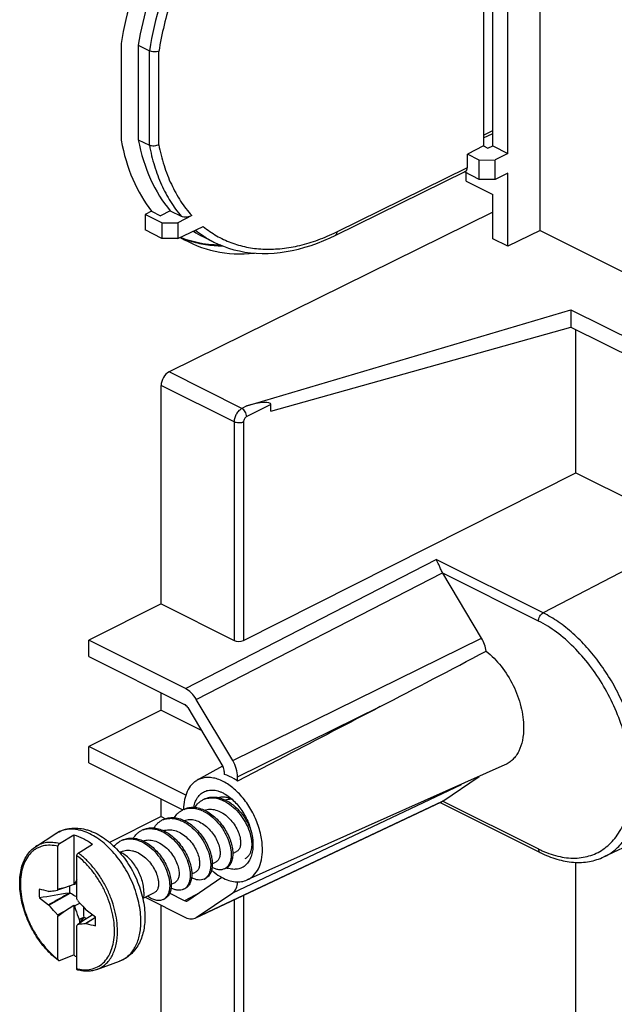
# Model space of a CAD drawing. Units: millimetres. Extents: x -69 to 69, y -84 to 79.
# Drawn here: x -43 to -16, y -22 to 22 of the extents above; entities that cross this region are included whole.
import ezdxf

# ---------------------------------------------------------------- set-up
doc = ezdxf.new("R2010")
doc.units = ezdxf.units.MM
doc.header["$LTSCALE"] = 16.335
doc.layers.get('0').update_dxf_attribs({"linetype": 'CONTINUOUS'})
for name, color, linetype in [('DRAFT', 7, 'CONTINUOUS'), ('RACCORDO', 7, 'CONTINUOUS'), ('SMUSSO', 7, 'CONTINUOUS'), ('TRASH', 7, 'CONTINUOUS')]:
    doc.layers.add(name, color=color, linetype=linetype)

msp = doc.modelspace()

# ---------------------------------------------------------------- linework, layer by layer
at = {"color": 7, "linetype": 'CONTINUOUS'}
for p, q in [((-34.327, 12.707), (-33.831, 12.459)), ((-41.826, -14.633), (-40.919, -14.046)), ((-40.118, -14.104), (-40.118, -16.328)), ((-38.027, -14.886), (-37.984, -14.865)), ((-32.988, -14.938), (-32.819, -14.854)), ((-33.907, -15.398), (-33.738, -15.313)), ((-34.826, -15.857), (-34.658, -15.773)), ((-33.354, -15.624), (-33.283, -15.589)), ((-39.977, -16.287), (-40.088, -16.325)), ((-35.746, -16.317), (-35.577, -16.233)), ((-34.273, -16.084), (-34.202, -16.048)), ((-41.232, -16.636), (-41.245, -16.64)), ((-41.232, -17.25), (-40.282, -16.713)), ((-40.524, -16.477), (-40.847, -16.589)), ((-40.118, -16.328), (-40.524, -16.477)), ((-36.999, -16.944), (-36.496, -16.692)), ((-35.192, -16.543), (-35.121, -16.508)), ((-41.656, -16.928), (-41.245, -17.233)), ((-40.088, -17.291), (-39.839, -17.163)), ((-36.111, -17.003), (-36.041, -16.967)), ((-41.245, -17.233), (-41.232, -17.25)), ((-40.847, -17.682), (-40.524, -17.516)), ((-40.825, -17.749), (-40.524, -17.516)), ((-40.524, -17.516), (-40.118, -17.258)), ((-40.118, -17.258), (-40.118, -19.482)), ((-40.118, -17.258), (-40.088, -17.291)), ((-39.556, -17.484), (-39.569, -17.467)), ((-39.145, -17.789), (-39.556, -17.484)), ((-39.676, -17.94), (-39.954, -18.129)), ((-39.657, -17.79), (-39.881, -17.894)), ((-39.881, -17.894), (-39.871, -17.917)), ((-39.679, -17.828), (-39.871, -17.917)), ((-39.679, -17.828), (-39.855, -18.026)), ((-39.337, -17.725), (-39.676, -17.94)), ((-39.144, -17.802), (-39.569, -18.082)), ((-39.569, -18.082), (-39.556, -18.078)), ((-39.144, -17.806), (-39.556, -18.078)), ((-39.28, -17.689), (-39.337, -17.725)), ((-39.311, -17.709), (-39.3, -17.685)), ((-39.292, -17.68), (-39.3, -17.685)), ((-39.3, -17.685), (-39.287, -17.684)), ((-39.075, -20.135), (-38.061, -19.761))]:
    msp.add_line(p, q, dxfattribs=at)
for centre, radius, start, end in [((-33.959, -13.263), 0.817, 112.5917, 116.569), ((-33.958, -13.266), 0.82, 111.0576, 112.5906), ((-33.962, -13.656), 1.215, 75.1931, 79.2014), ((-34.094, -14.025), 1.608, 64.2034, 64.4758), ((-34.879, -13.723), 0.817, 112.7364, 116.5692), ((-34.878, -13.725), 0.82, 111.0567, 112.735), ((-35.012, -14.483), 1.606, 64.2035, 64.5671), ((-35.796, -14.187), 0.823, 107.6551, 116.5486), ((-35.93, -14.941), 1.604, 64.2036, 64.6587), ((-36.715, -14.647), 0.823, 107.7986, 116.5494), ((-36.849, -15.399), 1.603, 64.2035, 64.7502), ((-37.634, -15.106), 0.822, 107.9423, 116.5503), ((-37.767, -15.857), 1.601, 64.2034, 64.8418), ((-32.623, -14.788), 0.421, 296.5972, 305.5561), ((-32.633, -14.773), 0.439, 305.5873, 312.6824), ((-33.542, -15.247), 0.421, 296.5991, 305.7566), ((-33.553, -15.233), 0.44, 305.7877, 312.8751), ((-39.376, -23.449), 7.159, 95.7101, 95.9522), ((-34.461, -15.707), 0.421, 296.6012, 305.9573), ((-34.473, -15.692), 0.44, 305.9881, 313.068), ((18.634, -379.857), 367.902, 99.22221, 99.43204), ((-31.89, -21.098), 10.028, 152.9972, 153.2786), ((-13.859, -135.052), 121.536, 102.67374, 102.81907), ((-35.381, -16.166), 0.422, 296.6031, 306.1582), ((-35.392, -16.151), 0.441, 306.1887, 313.2607), ((-66.893, -26.055), 28.408, 18.5127, 18.6535), ((-36.3, -16.626), 0.422, 296.6052, 306.3584), ((-36.312, -16.61), 0.442, 306.3886, 313.4528), ((-13.909, -8.662), 28.408, 198.5127, 198.6535), ((-39.093, -16.967), 1.304, 234.2521, 235.6533), ((-48.911, -13.62), 10.028, 332.9972, 333.2786), ((-38.243, -16.94), 3.159, 233.5926, 236.7171)]:
    msp.add_arc(centre, radius, start, end, dxfattribs=at)
for centre, major_axis, ratio, start_param, end_param in [((30.771, -507.516), (-236.607, 478.805), 0.611759, -0.487017, -0.485905), ((331.532, -115.451), (-240.854, 476.098), 0.612956, 1.073169, 1.073392), ((-111.573, 472.798), (-236.607, 478.805), 0.611759, -3.62861, -3.627497)]:
    msp.add_ellipse(centre, major_axis=major_axis, ratio=ratio, start_param=start_param, end_param=end_param, dxfattribs=at)
for points, knots in [([(-34.685, -12.872), (-34.641, -12.799), (-34.561, -12.698), (-34.432, -12.592), (-34.361, -12.55), (-34.325, -12.532)], [0, 0, 0, 0, 0.510622, 0.756799, 1, 1, 1, 1]), ([(-34.254, -12.497), (-34.211, -12.475), (-34.119, -12.439), (-33.973, -12.41), (-33.819, -12.405), (-33.716, -12.417), (-33.663, -12.427)], [0, 0, 0, 0, 0.240317, 0.484783, 0.737071, 1, 1, 1, 1]), ([(-34.253, -12.5), (-34.214, -12.485), (-34.132, -12.461), (-33.958, -12.436), (-33.823, -12.446), (-33.734, -12.462)], [0, 0, 0, 0, 0.240487, 0.485898, 1, 1, 1, 1]), ([(-33.663, -12.427), (-33.5, -12.458), (-33.256, -12.56), (-32.966, -12.763), (-32.756, -12.955), (-32.565, -13.176), (-32.399, -13.418), (-32.264, -13.672), (-32.193, -13.849), (-32.164, -13.938)], [0, 0, 0, 0, 0.225352, 0.348999, 0.477975, 0.610164, 0.743047, 0.873901, 1, 1, 1, 1]), ([(-33.651, -12.481), (-33.63, -12.487), (-33.545, -12.512), (-33.462, -12.545), (-33.401, -12.574)], [0, 0, 0, 0, 0.243411, 1, 1, 1, 1]), ([(-33.394, -12.578), (-33.271, -12.637), (-33.032, -12.792), (-32.722, -13.094), (-32.463, -13.451), (-32.271, -13.837), (-32.173, -14.167), (-32.139, -14.419), (-32.136, -14.591), (-32.155, -14.748), (-32.194, -14.886), (-32.253, -15.004), (-32.306, -15.069), (-32.336, -15.096)], [0, 0, 0, 0, 0.134617, 0.27817, 0.425046, 0.568455, 0.701598, 0.76257, 0.819056, 0.870793, 0.91782, 0.96058, 1, 1, 1, 1]), ([(-33.327, -12.54), (-33.286, -12.524), (-33.198, -12.501), (-33.108, -12.495), (-33.062, -12.495)], [0, 0, 0, 0, 0.492556, 1, 1, 1, 1]), ([(-35.605, -13.332), (-35.56, -13.259), (-35.481, -13.158), (-35.351, -13.052), (-35.281, -13.01), (-35.244, -12.992)], [0, 0, 0, 0, 0.510621, 0.756798, 1, 1, 1, 1]), ([(-35.174, -12.956), (-35.106, -12.923), (-34.959, -12.873), (-34.72, -12.86), (-34.471, -12.904), (-34.22, -13.004), (-33.975, -13.153), (-33.743, -13.346), (-33.531, -13.575), (-33.347, -13.83), (-33.196, -14.101), (-33.083, -14.379), (-33.011, -14.651), (-32.981, -14.907), (-32.993, -15.139), (-33.048, -15.336), (-33.129, -15.47), (-33.213, -15.548), (-33.259, -15.577), (-33.283, -15.589)], [0, 0, 0, 0, 0.054652, 0.111476, 0.172084, 0.237245, 0.306893, 0.38027, 0.45611, 0.532804, 0.608566, 0.681576, 0.750134, 0.812827, 0.868723, 0.917648, 0.960548, 0.980516, 1, 1, 1, 1]), ([(-35.172, -12.96), (-35.109, -12.936), (-34.974, -12.902), (-34.76, -12.899), (-34.539, -12.943), (-34.394, -12.999), (-34.322, -13.033)], [0, 0, 0, 0, 0.231002, 0.471837, 0.727392, 1, 1, 1, 1]), ([(-34.313, -13.037), (-34.19, -13.096), (-33.952, -13.251), (-33.642, -13.553), (-33.383, -13.91), (-33.191, -14.295), (-33.093, -14.625), (-33.059, -14.877), (-33.056, -15.049), (-33.074, -15.206), (-33.112, -15.345), (-33.171, -15.463), (-33.225, -15.528), (-33.254, -15.555)], [0, 0, 0, 0, 0.13457, 0.27807, 0.424899, 0.568284, 0.701433, 0.762422, 0.818934, 0.870704, 0.917766, 0.960558, 1, 1, 1, 1]), ([(-34.246, -13), (-34.209, -12.986), (-34.131, -12.964), (-33.965, -12.947), (-33.742, -12.981), (-33.482, -13.094), (-33.237, -13.271), (-33.02, -13.496), (-32.843, -13.753), (-32.715, -14.022), (-32.664, -14.207), (-32.65, -14.297)], [0, 0, 0, 0, 0.052085, 0.105501, 0.218447, 0.341746, 0.474291, 0.612205, 0.749916, 0.881161, 1, 1, 1, 1]), ([(-36.524, -13.791), (-36.479, -13.718), (-36.4, -13.618), (-36.27, -13.512), (-36.2, -13.469), (-36.163, -13.451)], [0, 0, 0, 0, 0.51062, 0.756798, 1, 1, 1, 1]), ([(-36.093, -13.416), (-36.026, -13.382), (-35.878, -13.333), (-35.64, -13.319), (-35.391, -13.364), (-35.139, -13.463), (-34.894, -13.613), (-34.662, -13.806), (-34.451, -14.034), (-34.267, -14.289), (-34.116, -14.561), (-34.003, -14.838), (-33.93, -15.111), (-33.9, -15.367), (-33.913, -15.598), (-33.967, -15.796), (-34.049, -15.93), (-34.132, -16.007), (-34.178, -16.036), (-34.202, -16.048)], [0, 0, 0, 0, 0.054652, 0.111476, 0.172084, 0.237245, 0.306893, 0.38027, 0.45611, 0.532804, 0.608566, 0.681576, 0.750134, 0.812827, 0.868723, 0.917648, 0.960548, 0.980516, 1, 1, 1, 1]), ([(-36.045, -13.403), (-35.985, -13.384), (-35.856, -13.359), (-35.655, -13.363), (-35.447, -13.406), (-35.311, -13.459), (-35.244, -13.491)], [0, 0, 0, 0, 0.231345, 0.472845, 0.72845, 1, 1, 1, 1]), ([(-35.232, -13.497), (-35.11, -13.556), (-34.871, -13.711), (-34.562, -14.012), (-34.303, -14.369), (-34.111, -14.754), (-34.012, -15.083), (-33.978, -15.335), (-33.975, -15.507), (-33.993, -15.664), (-34.031, -15.803), (-34.089, -15.921), (-34.143, -15.986), (-34.172, -16.013)], [0, 0, 0, 0, 0.134523, 0.27797, 0.424753, 0.568112, 0.701268, 0.762275, 0.818812, 0.870614, 0.917712, 0.960536, 1, 1, 1, 1]), ([(-35.166, -13.459), (-35.129, -13.445), (-35.051, -13.423), (-34.884, -13.407), (-34.662, -13.44), (-34.402, -13.554), (-34.156, -13.73), (-33.939, -13.956), (-33.762, -14.213), (-33.635, -14.481), (-33.583, -14.667), (-33.569, -14.756)], [0, 0, 0, 0, 0.052086, 0.105501, 0.218436, 0.341726, 0.474277, 0.612197, 0.749906, 0.881156, 1, 1, 1, 1]), ([(-40.118, -14.104), (-39.972, -14.143), (-39.674, -14.26), (-39.403, -14.43), (-39.269, -14.528)], [0, 0, 0, 0, 0.476755, 1, 1, 1, 1]), ([(-37.443, -14.251), (-37.399, -14.178), (-37.319, -14.077), (-37.19, -13.971), (-37.119, -13.929), (-37.083, -13.911)], [0, 0, 0, 0, 0.51062, 0.756797, 1, 1, 1, 1]), ([(-37.012, -13.876), (-36.945, -13.842), (-36.797, -13.792), (-36.559, -13.779), (-36.31, -13.824), (-36.059, -13.923), (-35.813, -14.073), (-35.581, -14.265), (-35.37, -14.494), (-35.186, -14.749), (-35.035, -15.021), (-34.922, -15.298), (-34.849, -15.57), (-34.819, -15.827), (-34.832, -16.058), (-34.886, -16.256), (-34.968, -16.389), (-35.051, -16.467), (-35.097, -16.496), (-35.121, -16.508)], [0, 0, 0, 0, 0.054652, 0.111476, 0.172084, 0.237245, 0.306893, 0.38027, 0.45611, 0.532804, 0.608566, 0.681576, 0.750134, 0.812827, 0.868723, 0.917648, 0.960548, 0.980516, 1, 1, 1, 1]), ([(-36.966, -13.863), (-36.906, -13.844), (-36.777, -13.819), (-36.576, -13.822), (-36.368, -13.865), (-36.233, -13.918), (-36.165, -13.95)], [0, 0, 0, 0, 0.231394, 0.472894, 0.728474, 1, 1, 1, 1]), ([(-36.152, -13.956), (-36.029, -14.016), (-35.791, -14.17), (-35.481, -14.471), (-35.223, -14.828), (-35.031, -15.212), (-34.932, -15.541), (-34.898, -15.793), (-34.894, -15.965), (-34.912, -16.122), (-34.95, -16.261), (-35.008, -16.379), (-35.061, -16.445), (-35.09, -16.472)], [0, 0, 0, 0, 0.134476, 0.27787, 0.424606, 0.56794, 0.701104, 0.762127, 0.81869, 0.870524, 0.917657, 0.960514, 1, 1, 1, 1]), ([(-36.085, -13.919), (-36.048, -13.905), (-35.97, -13.883), (-35.803, -13.867), (-35.581, -13.9), (-35.321, -14.013), (-35.075, -14.19), (-34.858, -14.415), (-34.681, -14.672), (-34.554, -14.941), (-34.503, -15.126), (-34.488, -15.216)], [0, 0, 0, 0, 0.052085, 0.1055, 0.218444, 0.341741, 0.474285, 0.6122, 0.749913, 0.88116, 1, 1, 1, 1]), ([(-38.306, -14.627), (-38.265, -14.573), (-38.173, -14.474), (-38.061, -14.4), (-38.002, -14.37)], [0, 0, 0, 0, 0.507623, 1, 1, 1, 1]), ([(-37.931, -14.335), (-37.864, -14.302), (-37.717, -14.252), (-37.478, -14.238), (-37.229, -14.283), (-36.978, -14.383), (-36.733, -14.532), (-36.5, -14.725), (-36.289, -14.954), (-36.105, -15.209), (-35.954, -15.48), (-35.841, -15.758), (-35.769, -16.03), (-35.739, -16.286), (-35.751, -16.518), (-35.805, -16.715), (-35.887, -16.849), (-35.97, -16.926), (-36.017, -16.956), (-36.041, -16.967)], [0, 0, 0, 0, 0.054652, 0.111476, 0.172084, 0.237245, 0.306893, 0.38027, 0.45611, 0.532804, 0.608566, 0.681576, 0.750134, 0.812827, 0.868723, 0.917648, 0.960548, 0.980516, 1, 1, 1, 1]), ([(-37.888, -14.324), (-37.827, -14.304), (-37.699, -14.278), (-37.498, -14.281), (-37.29, -14.324), (-37.154, -14.377), (-37.087, -14.408)], [0, 0, 0, 0, 0.231443, 0.472943, 0.728498, 1, 1, 1, 1]), ([(-37.071, -14.416), (-36.948, -14.475), (-36.71, -14.629), (-36.401, -14.93), (-36.143, -15.286), (-35.95, -15.671), (-35.852, -16), (-35.817, -16.251), (-35.813, -16.423), (-35.83, -16.58), (-35.868, -16.719), (-35.926, -16.837), (-35.979, -16.903), (-36.008, -16.93)], [0, 0, 0, 0, 0.134429, 0.27777, 0.42446, 0.567768, 0.700939, 0.761979, 0.818568, 0.870434, 0.917602, 0.960492, 1, 1, 1, 1]), ([(-37.005, -14.379), (-36.967, -14.365), (-36.889, -14.343), (-36.723, -14.326), (-36.501, -14.359), (-36.24, -14.473), (-35.995, -14.649), (-35.777, -14.875), (-35.6, -15.132), (-35.473, -15.4), (-35.422, -15.586), (-35.408, -15.675)], [0, 0, 0, 0, 0.052085, 0.105498, 0.218427, 0.341714, 0.474264, 0.612185, 0.749898, 0.881153, 1, 1, 1, 1]), ([(-32.65, -14.297), (-32.64, -14.36), (-32.631, -14.48), (-32.651, -14.624), (-32.688, -14.718), (-32.723, -14.776), (-32.767, -14.822), (-32.801, -14.845), (-32.819, -14.854)], [0, 0, 0, 0, 0.311731, 0.577638, 0.694485, 0.802138, 0.902917, 1, 1, 1, 1]), ([(-36.971, -16.669), (-36.971, -16.58), (-36.987, -16.394), (-37.053, -16.117), (-37.157, -15.841), (-37.296, -15.578), (-37.464, -15.34), (-37.654, -15.135), (-37.859, -14.972), (-38.007, -14.892), (-38.081, -14.863)], [0, 0, 0, 0, 0.121037, 0.249653, 0.382835, 0.517135, 0.648999, 0.775101, 0.892692, 1, 1, 1, 1]), ([(-37.984, -14.865), (-37.948, -14.847), (-37.87, -14.817), (-37.747, -14.793), (-37.617, -14.792), (-37.483, -14.812), (-37.347, -14.852), (-37.165, -14.934), (-36.946, -15.081), (-36.717, -15.309), (-36.53, -15.572), (-36.396, -15.85), (-36.342, -16.042), (-36.327, -16.135)], [0, 0, 0, 0, 0.051988, 0.104924, 0.15962, 0.216667, 0.276391, 0.338847, 0.470833, 0.609103, 0.747818, 0.880261, 1, 1, 1, 1]), ([(-33.569, -14.756), (-33.559, -14.82), (-33.55, -14.939), (-33.57, -15.083), (-33.607, -15.178), (-33.642, -15.235), (-33.686, -15.282), (-33.721, -15.304), (-33.738, -15.313)], [0, 0, 0, 0, 0.311733, 0.577624, 0.694473, 0.802127, 0.902911, 1, 1, 1, 1]), ([(-34.488, -15.216), (-34.478, -15.279), (-34.469, -15.399), (-34.489, -15.543), (-34.526, -15.637), (-34.562, -15.695), (-34.605, -15.741), (-34.64, -15.764), (-34.658, -15.773)], [0, 0, 0, 0, 0.311736, 0.577631, 0.694487, 0.802132, 0.902914, 1, 1, 1, 1]), ([(-35.408, -15.675), (-35.398, -15.739), (-35.388, -15.859), (-35.408, -16.002), (-35.446, -16.097), (-35.481, -16.155), (-35.525, -16.201), (-35.559, -16.224), (-35.577, -16.233)], [0, 0, 0, 0, 0.311732, 0.577623, 0.694473, 0.802127, 0.902912, 1, 1, 1, 1]), ([(-33.354, -15.624), (-33.392, -15.643), (-33.479, -15.671), (-33.62, -15.672), (-33.77, -15.635), (-33.867, -15.589), (-33.916, -15.561)], [0, 0, 0, 0, 0.220413, 0.454389, 0.712274, 1, 1, 1, 1]), ([(-39.977, -16.109), (-39.986, -16.127), (-40.024, -16.199), (-40.061, -16.271), (-40.088, -16.325)], [0, 0, 0, 0, 0.249315, 1, 1, 1, 1]), ([(-36.327, -16.135), (-36.317, -16.199), (-36.308, -16.318), (-36.328, -16.462), (-36.365, -16.557), (-36.4, -16.614), (-36.444, -16.66), (-36.478, -16.683), (-36.496, -16.692)], [0, 0, 0, 0, 0.311735, 0.577639, 0.694485, 0.802135, 0.902914, 1, 1, 1, 1]), ([(-34.273, -16.084), (-34.311, -16.103), (-34.398, -16.13), (-34.539, -16.131), (-34.689, -16.095), (-34.786, -16.049), (-34.835, -16.021)], [0, 0, 0, 0, 0.220414, 0.454397, 0.712268, 1, 1, 1, 1]), ([(-41.656, -16.533), (-41.66, -16.565), (-41.671, -16.696), (-41.666, -16.829), (-41.656, -16.928)], [0, 0, 0, 0, 0.240188, 1, 1, 1, 1]), ([(-41.245, -17.233), (-41.092, -17.146), (-40.786, -16.972), (-40.48, -16.797), (-40.327, -16.71)], [0, 0, 0, 0, 0.500036, 1, 1, 1, 1]), ([(-41.232, -16.636), (-41.2, -16.631), (-41.072, -16.614), (-40.944, -16.599), (-40.847, -16.589)], [0, 0, 0, 0, 0.249458, 1, 1, 1, 1]), ([(-36.971, -16.669), (-36.971, -16.699), (-36.975, -16.81), (-36.991, -16.922), (-37.013, -17.001)], [0, 0, 0, 0, 0.262426, 1, 1, 1, 1]), ([(-35.192, -16.543), (-35.231, -16.563), (-35.317, -16.59), (-35.458, -16.591), (-35.608, -16.554), (-35.705, -16.508), (-35.754, -16.48)], [0, 0, 0, 0, 0.220416, 0.454392, 0.712276, 1, 1, 1, 1]), ([(-39.954, -17.035), (-39.922, -17.071), (-39.793, -17.214), (-39.665, -17.359), (-39.569, -17.467)], [0, 0, 0, 0, 0.249456, 1, 1, 1, 1]), ([(-36.111, -17.003), (-36.135, -17.015), (-36.185, -17.034), (-36.294, -17.054), (-36.446, -17.041), (-36.632, -16.971), (-36.75, -16.894), (-36.809, -16.849)], [0, 0, 0, 0, 0.104676, 0.211843, 0.4415, 0.702476, 1, 1, 1, 1]), ([(-40.847, -17.682), (-40.88, -17.647), (-41.009, -17.503), (-41.137, -17.359), (-41.232, -17.25)], [0, 0, 0, 0, 0.249456, 1, 1, 1, 1]), ([(-40.088, -17.291), (-40.071, -17.341), (-40.003, -17.543), (-39.934, -17.743), (-39.881, -17.894)], [0, 0, 0, 0, 0.249683, 1, 1, 1, 1]), ([(-39.569, -18.082), (-39.601, -18.086), (-39.729, -18.103), (-39.858, -18.119), (-39.954, -18.129)], [0, 0, 0, 0, 0.249458, 1, 1, 1, 1]), ([(-39.145, -18.184), (-39.142, -18.153), (-39.131, -18.021), (-39.135, -17.889), (-39.145, -17.789)], [0, 0, 0, 0, 0.240188, 1, 1, 1, 1])]:
    msp.add_open_spline(points, degree=3, knots=knots, dxfattribs=at)
at = {"layer": 'DRAFT', "color": 7, "linetype": 'CONTINUOUS'}
for p, q in [((-19.214, 12.981), (-19.214, 35.98)), ((-20.652, 16.434), (-20.652, 25.263)), ((-21.757, 25.09), (-21.757, 16.769)), ((-21.335, 16.775), (-21.335, 25.086)), ((-37.992, 21.362), (-37.992, 17.031)), ((-37.224, 21.286), (-37.224, 17.046)), ((-21.757, 16.769), (-22.47, 16.404)), ((-21.757, 16.769), (-21.551, 16.666)), ((-21.551, 16.666), (-21.335, 16.775)), ((-21.335, 16.775), (-20.652, 16.434)), ((-22.53, 15.188), (-22.53, 15.567)), ((-20.652, 12.271), (-20.652, 15.548)), ((-22.53, 15.188), (-21.335, 14.59)), ((-21.335, 12.612), (-21.335, 14.59)), ((-36.626, 13.844), (-36.919, 13.696)), ((-36.919, 13.696), (-36.919, 13.003)), ((-36.626, 13.844), (-36.225, 13.643)), ((-35.793, 13.865), (-36.225, 13.643)), ((-19.214, 12.981), (-20.652, 12.271)), ((-19.214, 12.981), (6.914, -0.083)), ((-20.652, 12.271), (-21.335, 12.612)), ((-17.832, 9.431), (-17.832, 8.653)), ((-17.832, 9.431), (6.914, -2.942)), ((-31.28, 4.884), (-17.832, 8.653)), ((-17.832, 8.653), (6.914, -3.72)), ((-17.611, 2.119), (-17.611, 8.543)), ((-17.611, 2.119), (-12.213, -0.58)), ((-36.199, -3.753), (-39.437, -5.385)), ((-39.437, -6.115), (-39.437, -5.385)), ((-36.199, -8.517), (-36.199, -7.733)), ((-36.199, -8.517), (-39.437, -10.148)), ((-39.437, -10.878), (-39.437, -10.148)), ((-35.094, -12.319), (-39.437, -10.148)), ((-39.437, -10.878), (-35.227, -12.983)), ((-33.445, -11.022), (-34.581, -11.655)), ((-20.791, -10.972), (-32.346, -16.125)), ((-9.413, -11.811), (-16.351, -15.09)), ((-36.199, -13.28), (-36.199, -12.497)), ((-36.199, -13.28), (-38.51, -14.444)), ((-17.611, -25.911), (-17.611, -15.336)), ((-36.199, -31.466), (-36.199, -17.26))]:
    msp.add_line(p, q, dxfattribs=at)
msp.add_arc((-32.589, -12.988), 2.606, 179.2984, 179.5314, dxfattribs=at)
for centre, major_axis, ratio, start_param, end_param in [((-29.365, 23.362), (5.634, 10.878), 0.622984, -4.600668, -4.224309), ((-29.026, 23.193), (5.329, 10.472), 0.617698, -4.605964, -4.23318), ((-29.365, 23.362), (5.634, 10.878), 0.622984, -3.813258, -3.416208), ((-29.026, 23.193), (5.329, 10.472), 0.617698, -3.813443, -3.392272), ((-29.026, 23.193), (5.329, 10.472), 0.617698, -3.203981, -3.137234), ((-29.365, 23.362), (5.634, 10.878), 0.622984, 3.091763, 3.529477)]:
    msp.add_ellipse(centre, major_axis=major_axis, ratio=ratio, start_param=start_param, end_param=end_param, dxfattribs=at)
for points, knots in [([(-32.775, -11.694), (-32.823, -11.66), (-33.009, -11.538), (-33.214, -11.442), (-33.371, -11.396)], [0, 0, 0, 0, 0.265728, 1, 1, 1, 1]), ([(-34.581, -11.655), (-34.628, -11.681), (-34.72, -11.743), (-34.884, -11.9), (-35.049, -12.16), (-35.166, -12.536), (-35.192, -12.811), (-35.194, -12.956)], [0, 0, 0, 0, 0.108022, 0.218475, 0.452503, 0.712009, 1, 1, 1, 1]), ([(-31.659, -14.755), (-31.659, -14.539), (-31.713, -14.09), (-31.922, -13.434), (-32.247, -12.811), (-32.662, -12.27), (-33.138, -11.851), (-33.572, -11.622), (-33.915, -11.539), (-34.154, -11.526), (-34.379, -11.563), (-34.517, -11.619), (-34.581, -11.655)], [0, 0, 0, 0, 0.133093, 0.275892, 0.421622, 0.56298, 0.693454, 0.80878, 0.860671, 0.909166, 0.955181, 1, 1, 1, 1]), ([(-32.346, -16.125), (-32.293, -16.102), (-32.19, -16.044), (-32.003, -15.887), (-31.815, -15.614), (-31.685, -15.209), (-31.659, -14.912), (-31.659, -14.755)], [0, 0, 0, 0, 0.108111, 0.217983, 0.45034, 0.709716, 1, 1, 1, 1]), ([(-33.94, -15.687), (-33.902, -15.719), (-33.755, -15.841), (-33.595, -15.948), (-33.47, -16.014)], [0, 0, 0, 0, 0.260847, 1, 1, 1, 1]), ([(-33.47, -16.014), (-33.374, -16.065), (-33.182, -16.149), (-32.885, -16.214), (-32.602, -16.211), (-32.426, -16.161), (-32.346, -16.125)], [0, 0, 0, 0, 0.279941, 0.536683, 0.774216, 1, 1, 1, 1])]:
    msp.add_open_spline(points, degree=3, knots=knots, dxfattribs=at)
at = {"layer": 'RACCORDO', "color": 7, "linetype": 'CONTINUOUS'}
for p, q in [((-37.224, 21.286), (-36.727, 21.037)), ((-21.757, 17.25), (-21.335, 17.454)), ((-37.224, 17.046), (-36.727, 16.797)), ((-22.47, 15.798), (-22.47, 16.404)), ((-28.399, 12.761), (-22.549, 15.635)), ((-21.941, 15.273), (-22.607, 15.606)), ((-21.335, 13.799), (-35.843, 6.642)), ((-35.793, 13.865), (-35.297, 13.617)), ((-34.825, 13.645), (-35.452, 13.324)), ((-35.452, 12.616), (-34.309, 13.153)), ((-33.831, 12.459), (-33.831, 12.459)), ((-32.354, 5.117), (-17.832, 9.431)), ((-36.199, -3.753), (-36.199, 6.036)), ((-31.28, 4.884), (-31.28, 5.176)), ((-32.507, -5.387), (-17.611, 2.119)), ((-21.84, -5.287), (-23.573, -2.377)), ((-36.199, -3.753), (-32.928, -5.389)), ((-35.112, -7.547), (-39.437, -5.385)), ((-39.437, -6.115), (-35.153, -8.257)), ((-32.992, -10.771), (-34.622, -8.034)), ((-36.199, -8.517), (-34.403, -9.415)), ((-35.006, -8.403), (-33.436, -11.038)), ((-30.623, -10.571), (-32.775, -11.694)), ((-33.371, -11.258), (-33.371, -11.396)), ((-32.775, -11.694), (-32.775, -11.503)), ((-23.573, -12.591), (-21.948, -11.488)), ((-34.673, -17.835), (-23.628, -12.625)), ((-23.693, -12.655), (-19.206, -14.898)), ((-36.199, -13.28), (-36.002, -13.378)), ((-40.761, -14.495), (-40.118, -14.104)), ((-39.912, -14.92), (-39.269, -14.528)), ((-40.825, -16.545), (-40.825, -14.616)), ((-39.977, -16.969), (-39.977, -15.04)), ((-33.472, -16.013), (-35.006, -17.054)), ((-35.153, -17.053), (-35.818, -16.72)), ((-34.622, -17.806), (-32.992, -16.7)), ((-36.915, -16.902), (-35.112, -17.803)), ((-35.006, -17.054), (-35.017, -17.06)), ((-40.825, -19.678), (-40.825, -17.749)), ((-39.977, -20.102), (-39.977, -18.173)), ((-40.761, -19.733), (-40.118, -19.482))]:
    msp.add_line(p, q, dxfattribs=at)
at = {"layer": 'RACCORDO', "color": 250, "linetype": 'CONTINUOUS'}
for p, q in [((-36.727, 16.797), (-36.727, 21.037)), ((-36.304, 16.824), (-36.304, 21.009)), ((-21.757, 17.128), (-21.335, 17.332)), ((-28.321, 12.923), (-22.47, 15.798)), ((-32.575, 5.008), (-35.843, 6.642)), ((-32.928, 4.401), (-36.199, 6.036)), ((-32.354, 5.117), (-32.575, 5.008)), ((-31.28, 5.176), (-32.365, 4.641)), ((-32.928, 4.401), (-32.928, -5.389)), ((-32.507, 4.399), (-32.507, -5.387)), ((-12.213, -0.58), (-19.076, -4.158)), ((-35.112, -7.547), (-23.865, -1.763)), ((-19.076, -4.158), (-23.865, -1.763)), ((-34.622, -8.034), (-23.584, -2.358)), ((-19.284, -4.522), (-23.573, -2.377)), ((-32.992, -10.771), (-21.84, -5.287)), ((-32.775, -11.503), (-26.376, -8.356)), ((-32.992, -16.7), (-22.739, -11.841)), ((-34.622, -17.806), (-23.584, -12.599)), ((-23.573, -12.591), (-19.284, -14.736)), ((-34.482, -16.698), (-35.153, -17.053)), ((-32.928, -17.012), (-32.928, -33.102)), ((-32.507, -16.814), (-32.507, -33.104))]:
    msp.add_line(p, q, dxfattribs=at)
at = {"layer": 'RACCORDO', "color": 7, "linetype": 'CONTINUOUS'}
for points in [[(-34.824, 12.495), (-35.061, 12.567), (-35.287, 12.648)], [(-33.53, 12.323), (-33.568, 12.322), (-33.828, 12.332), (-34.083, 12.354), (-34.335, 12.389), (-34.582, 12.436), (-34.824, 12.495)], [(-33.831, 12.459), (-33.638, 12.368), (-33.41, 12.274), (-33.177, 12.191), (-32.937, 12.12), (-32.693, 12.062), (-32.444, 12.015), (-32.191, 11.981), (-31.934, 11.959), (-31.672, 11.949), (-31.407, 11.952), (-31.139, 11.967), (-30.868, 11.994), (-30.595, 12.033), (-30.319, 12.085), (-30.041, 12.149), (-29.761, 12.226), (-29.48, 12.314), (-29.197, 12.414), (-28.914, 12.527), (-28.63, 12.651), (-28.399, 12.761)]]:
    msp.add_lwpolyline(points, dxfattribs=at)
at = {"layer": 'RACCORDO', "color": 250, "linetype": 'CONTINUOUS'}
for centre, radius, start, end in [((-31.757, 16.573), 4.608, 231.029, 236.3927), ((-32.378, 21.179), 9.199, 295.2938, 296.1674), ((-33.498, 17.139), 4.835, 248.2671, 252.312), ((-33.48, 17.194), 4.893, 252.3038, 252.8797), ((-31.802, 16.508), 4.529, 236.4117, 237.0389), ((-31.819, 16.481), 4.497, 237.0356, 243.4277), ((-40.262, -15.061), 1.209, 121.0984, 122.8966), ((-17.21, -10.588), 4.638, 243.4296, 245.7251), ((-38.48, -18.625), 1.21, 290.2376, 293.0353), ((-39.557, -18.416), 1.737, 256.0383, 257.5524)]:
    msp.add_arc(centre, radius, start, end, dxfattribs=at)
at = {"layer": 'RACCORDO', "color": 7, "linetype": 'CONTINUOUS'}
msp.add_arc((-621.944, 1134.177), 1288.442, 297.531679, 297.769761, dxfattribs=at)
for centre, major_axis, ratio, start_param, end_param in [((-22.683, 15.904), (-0.134, 0.268), 0.612377, -3.145868, -2.255557), ((-35.84, 6.21), (0.23, 0.444), 0.622984, 0.702332, 2.264402), ((-32.354, 4.857), (1.071, 0.336), 0.221288, -0.069362, 1.501282), ((-23.356, -2.274), (-0.236, 0.361), 0.554474, 1.444182, 1.495482), ((-22.331, -5.666), (-0.447, 0.894), 0.612465, -2.089935, -1.451128), ((-32.716, -5.279), (0.3, 0.004), 0.51061, -2.363578, -0.810234), ((-35.112, -8.413), (-0.447, 0.895), 0.61243, -1.450731, -0.684616), ((-35.153, -8.516), (-0.134, 0.268), 0.61243, -1.450731, -0.684616), ((-33.482, -11.15), (-0.447, 0.894), 0.612465, -2.255557, -1.451128), ((-33.583, -11.152), (-0.134, 0.268), 0.612465, -2.255557, -1.451128), ((-23.356, -12.488), (0.309, 0.18), 0.075989, 2.305192, 2.356492), ((-33.482, -15.831), (-0.447, 0.894), 0.61231, -3.060172, -2.285522), ((-35.153, -16.793), (-0.134, 0.268), 0.612283, -3.82614, -3.127676), ((-35.112, -16.937), (-0.447, 0.895), 0.612283, 2.457045, 3.22316)]:
    msp.add_ellipse(centre, major_axis=major_axis, ratio=ratio, start_param=start_param, end_param=end_param, dxfattribs=at)
at = {"layer": 'RACCORDO', "color": 250, "linetype": 'CONTINUOUS'}
for points, knots in [([(-34.825, 25.641), (-35.182, 24.896), (-35.786, 23.381), (-36.175, 21.797), (-36.304, 21.009)], [0, 0, 0, 0, 0.508667, 1, 1, 1, 1]), ([(-35.43, 25.331), (-35.739, 24.634), (-36.265, 23.227), (-36.609, 21.764), (-36.727, 21.037)], [0, 0, 0, 0, 0.508546, 1, 1, 1, 1]), ([(-36.727, 16.797), (-36.667, 16.486), (-36.52, 15.886), (-36.204, 15.038), (-35.803, 14.277), (-35.474, 13.824), (-35.297, 13.617)], [0, 0, 0, 0, 0.269516, 0.525218, 0.768117, 1, 1, 1, 1]), ([(-36.304, 16.824), (-36.243, 16.51), (-36.092, 15.906), (-35.766, 15.055), (-35.35, 14.296), (-35.008, 13.848), (-34.825, 13.645)], [0, 0, 0, 0, 0.270141, 0.525934, 0.768542, 1, 1, 1, 1]), ([(-34.309, 13.153), (-34.124, 13.002), (-33.73, 12.729), (-33.078, 12.42), (-32.378, 12.22), (-31.637, 12.129), (-30.863, 12.149), (-30.065, 12.277), (-29.251, 12.514), (-28.715, 12.735), (-28.448, 12.862)], [0, 0, 0, 0, 0.115722, 0.230824, 0.347194, 0.466604, 0.59058, 0.720315, 0.856628, 1, 1, 1, 1]), ([(-28.321, 12.923), (-28.321, 12.905), (-28.324, 12.87), (-28.339, 12.822), (-28.364, 12.784), (-28.387, 12.767), (-28.399, 12.761)], [0, 0, 0, 0, 0.290699, 0.550934, 0.78375, 1, 1, 1, 1]), ([(-34.92, 12.517), (-34.686, 12.445), (-34.2, 12.335), (-33.703, 12.294), (-33.451, 12.29)], [0, 0, 0, 0, 0.493031, 1, 1, 1, 1]), ([(-32.575, 5.008), (-32.625, 4.982), (-32.721, 4.907), (-32.832, 4.759), (-32.907, 4.585), (-32.928, 4.461), (-32.928, 4.401)], [0, 0, 0, 0, 0.230669, 0.489265, 0.753729, 1, 1, 1, 1]), ([(-32.365, 4.641), (-32.365, 4.677), (-32.378, 4.752), (-32.423, 4.857), (-32.488, 4.947), (-32.545, 4.992), (-32.575, 5.008)], [0, 0, 0, 0, 0.24701, 0.512577, 0.771274, 1, 1, 1, 1]), ([(-32.365, 4.641), (-32.385, 4.631), (-32.424, 4.601), (-32.468, 4.542), (-32.499, 4.473), (-32.507, 4.423), (-32.507, 4.399)], [0, 0, 0, 0, 0.231372, 0.490014, 0.754121, 1, 1, 1, 1]), ([(-32.507, 4.399), (-32.538, 4.384), (-32.608, 4.363), (-32.718, 4.353), (-32.828, 4.364), (-32.898, 4.386), (-32.928, 4.401)], [0, 0, 0, 0, 0.236632, 0.501254, 0.765202, 1, 1, 1, 1]), ([(-19.284, -4.522), (-19.284, -4.486), (-19.272, -4.412), (-19.228, -4.308), (-19.162, -4.219), (-19.106, -4.173), (-19.076, -4.158)], [0, 0, 0, 0, 0.246238, 0.510661, 0.769261, 1, 1, 1, 1]), ([(-16.351, -15.09), (-16.174, -15.006), (-15.834, -14.789), (-15.41, -14.337), (-15.078, -13.772), (-14.843, -13.109), (-14.709, -12.364), (-14.679, -11.554), (-14.751, -10.697), (-14.926, -9.812), (-15.197, -8.921), (-15.56, -8.045), (-16.004, -7.203), (-16.521, -6.416), (-17.098, -5.701), (-17.721, -5.076), (-18.377, -4.554), (-18.842, -4.275), (-19.076, -4.158)], [0, 0, 0, 0, 0.044892, 0.091346, 0.14078, 0.194122, 0.251785, 0.313733, 0.379565, 0.448613, 0.52001, 0.592758, 0.665789, 0.738022, 0.808414, 0.876024, 0.940068, 1, 1, 1, 1]), ([(-19.116, -14.816), (-18.861, -14.931), (-18.349, -15.107), (-17.687, -15.167), (-17.196, -15.103), (-16.853, -15.004), (-16.534, -14.853), (-16.24, -14.653), (-15.976, -14.406), (-15.66, -14.008), (-15.354, -13.394), (-15.145, -12.541), (-15.09, -11.584), (-15.189, -10.558), (-15.438, -9.499), (-15.828, -8.445), (-16.344, -7.434), (-16.967, -6.503), (-17.676, -5.687), (-18.444, -5.014), (-19.003, -4.663), (-19.284, -4.522)], [0, 0, 0, 0, 0.056331, 0.107543, 0.131765, 0.155408, 0.178815, 0.202349, 0.226364, 0.251175, 0.304049, 0.362357, 0.42634, 0.495443, 0.568535, 0.644109, 0.720448, 0.79577, 0.868378, 0.936807, 1, 1, 1, 1]), ([(-37.106, -17.976), (-37.106, -17.839), (-37.123, -17.559), (-37.194, -17.135), (-37.309, -16.706), (-37.466, -16.279), (-37.662, -15.864), (-37.893, -15.468), (-38.155, -15.101), (-38.441, -14.77), (-38.746, -14.481), (-39.064, -14.24), (-39.389, -14.052), (-39.715, -13.921), (-40.035, -13.85), (-40.342, -13.842), (-40.631, -13.898), (-40.806, -13.977), (-40.887, -14.025)], [0, 0, 0, 0, 0.065178, 0.133539, 0.204353, 0.276795, 0.349948, 0.422868, 0.494624, 0.564334, 0.631215, 0.69463, 0.754144, 0.809588, 0.861126, 0.909322, 0.955164, 1, 1, 1, 1]), ([(-40.761, -14.495), (-40.856, -14.471), (-41.046, -14.438), (-41.329, -14.443), (-41.593, -14.506), (-41.753, -14.585), (-41.826, -14.633)], [0, 0, 0, 0, 0.268491, 0.52086, 0.762379, 1, 1, 1, 1]), ([(-40.825, -14.616), (-40.938, -14.588), (-41.162, -14.555), (-41.441, -14.582), (-41.645, -14.646), (-41.787, -14.714), (-41.919, -14.801), (-42.081, -14.944), (-42.255, -15.173), (-42.403, -15.505), (-42.492, -15.889), (-42.521, -16.314), (-42.488, -16.769), (-42.396, -17.24), (-42.246, -17.714), (-42.043, -18.178), (-41.794, -18.619), (-41.504, -19.023), (-41.183, -19.38), (-40.947, -19.586), (-40.825, -19.678)], [0, 0, 0, 0, 0.052024, 0.100481, 0.123962, 0.147263, 0.170667, 0.194448, 0.244022, 0.29764, 0.356115, 0.419583, 0.48763, 0.559441, 0.633911, 0.709758, 0.785609, 0.860093, 0.931925, 1, 1, 1, 1]), ([(-38.156, -18.416), (-38.156, -18.259), (-38.18, -17.934), (-38.276, -17.445), (-38.432, -16.953), (-38.643, -16.471), (-38.903, -16.014), (-39.205, -15.595), (-39.539, -15.226), (-39.785, -15.014), (-39.912, -14.92)], [0, 0, 0, 0, 0.117255, 0.241022, 0.36939, 0.500129, 0.630856, 0.759185, 0.882871, 1, 1, 1, 1]), ([(-19.284, -14.736), (-19.284, -14.754), (-19.281, -14.789), (-19.267, -14.837), (-19.242, -14.875), (-19.219, -14.892), (-19.206, -14.898)], [0, 0, 0, 0, 0.289698, 0.549607, 0.782835, 1, 1, 1, 1]), ([(-39.932, -20.112), (-39.82, -20.137), (-39.599, -20.163), (-39.273, -20.121), (-38.98, -19.996), (-38.73, -19.792), (-38.532, -19.518), (-38.389, -19.184), (-38.306, -18.799), (-38.281, -18.375), (-38.317, -17.923), (-38.412, -17.455), (-38.563, -16.985), (-38.765, -16.525), (-39.014, -16.089), (-39.302, -15.688), (-39.621, -15.335), (-39.856, -15.131), (-39.977, -15.04)], [0, 0, 0, 0, 0.051475, 0.099581, 0.146146, 0.193339, 0.243185, 0.297139, 0.355942, 0.41968, 0.487918, 0.559831, 0.634324, 0.710128, 0.785893, 0.860271, 0.932002, 1, 1, 1, 1]), ([(-38.006, -19.739), (-37.937, -19.71), (-37.802, -19.637), (-37.622, -19.49), (-37.466, -19.307), (-37.336, -19.092), (-37.234, -18.847), (-37.133, -18.476), (-37.106, -18.179), (-37.106, -17.976)], [0, 0, 0, 0, 0.108101, 0.217796, 0.331278, 0.450344, 0.576276, 0.709815, 1, 1, 1, 1]), ([(-39.075, -20.135), (-39.005, -20.109), (-38.868, -20.043), (-38.684, -19.904), (-38.524, -19.729), (-38.391, -19.519), (-38.287, -19.279), (-38.183, -18.913), (-38.156, -18.617), (-38.156, -18.416)], [0, 0, 0, 0, 0.108579, 0.218243, 0.331405, 0.450074, 0.575708, 0.709177, 1, 1, 1, 1])]:
    msp.add_open_spline(points, degree=3, knots=knots, dxfattribs=at)
at = {"layer": 'RACCORDO', "color": 7, "linetype": 'CONTINUOUS'}
for points, knots in [([(-36.304, 21.009), (-36.335, 20.997), (-36.406, 20.984), (-36.516, 20.982), (-36.626, 20.998), (-36.696, 21.022), (-36.727, 21.037)], [0, 0, 0, 0, 0.229925, 0.494164, 0.761641, 1, 1, 1, 1]), ([(-36.304, 16.824), (-36.334, 16.805), (-36.404, 16.777), (-36.515, 16.758), (-36.626, 16.762), (-36.696, 16.782), (-36.727, 16.797)], [0, 0, 0, 0, 0.241871, 0.506593, 0.767861, 1, 1, 1, 1]), ([(-34.825, 13.645), (-34.858, 13.628), (-34.933, 13.6), (-35.055, 13.578), (-35.18, 13.579), (-35.262, 13.599), (-35.297, 13.617)], [0, 0, 0, 0, 0.232552, 0.49168, 0.759431, 1, 1, 1, 1]), ([(-23.584, -2.358), (-23.617, -2.3), (-23.671, -2.187), (-23.741, -2.025), (-23.802, -1.885), (-23.844, -1.8), (-23.865, -1.763)], [0, 0, 0, 0, 0.301343, 0.571285, 0.804535, 1, 1, 1, 1]), ([(-21.633, -5.872), (-21.383, -6.066), (-20.921, -6.542), (-20.392, -7.392), (-20.043, -8.327), (-19.95, -8.981), (-19.95, -9.296)], [0, 0, 0, 0, 0.242051, 0.501136, 0.759615, 1, 1, 1, 1]), ([(-19.95, -9.296), (-19.95, -9.488), (-19.981, -9.851), (-20.119, -10.276), (-20.285, -10.556), (-20.431, -10.731), (-20.599, -10.872), (-20.726, -10.943), (-20.791, -10.972)], [0, 0, 0, 0, 0.290063, 0.549247, 0.668514, 0.782181, 0.891971, 1, 1, 1, 1]), ([(-23.628, -12.625), (-23.625, -12.623), (-23.61, -12.615), (-23.595, -12.606), (-23.584, -12.599)], [0, 0, 0, 0, 0.230155, 1, 1, 1, 1]), ([(-40.919, -14.046), (-40.824, -13.984), (-40.67, -13.908), (-40.453, -13.842), (-40.228, -13.8), (-39.936, -13.792), (-39.645, -13.841), (-39.415, -13.91), (-39.183, -14.001), (-38.897, -14.152), (-38.571, -14.382), (-38.263, -14.659), (-37.976, -14.976), (-37.715, -15.329), (-37.484, -15.711), (-37.289, -16.113), (-37.131, -16.528), (-36.98, -17.081), (-36.928, -17.506), (-36.928, -17.785)], [0, 0, 0, 0, 0.05279, 0.079271, 0.105888, 0.159652, 0.214751, 0.243016, 0.271826, 0.331238, 0.393249, 0.4578, 0.524582, 0.593076, 0.662619, 0.732455, 0.801812, 0.869945, 1, 1, 1, 1]), ([(-40.761, -14.495), (-40.77, -14.501), (-40.788, -14.517), (-40.808, -14.547), (-40.821, -14.58), (-40.825, -14.604), (-40.825, -14.616)], [0, 0, 0, 0, 0.235242, 0.494463, 0.756373, 1, 1, 1, 1]), ([(-40.804, -19.73), (-40.904, -19.655), (-41.1, -19.491), (-41.372, -19.212), (-41.625, -18.898), (-41.932, -18.441), (-42.242, -17.823), (-42.442, -17.169), (-42.525, -16.648), (-42.546, -16.274), (-42.527, -15.919), (-42.467, -15.588), (-42.366, -15.288), (-42.226, -15.023), (-42.047, -14.8), (-41.903, -14.682), (-41.826, -14.633)], [0, 0, 0, 0, 0.063848, 0.130548, 0.1995, 0.270035, 0.41261, 0.552039, 0.618791, 0.682717, 0.7434, 0.800626, 0.854434, 0.905146, 0.953375, 1, 1, 1, 1]), ([(-39.977, -15.04), (-39.977, -15.029), (-39.973, -15.005), (-39.959, -14.971), (-39.939, -14.941), (-39.921, -14.925), (-39.912, -14.92)], [0, 0, 0, 0, 0.243627, 0.505537, 0.764758, 1, 1, 1, 1]), ([(-19.206, -14.898), (-18.966, -15.019), (-18.481, -15.215), (-17.732, -15.359), (-17.123, -15.333), (-16.668, -15.223), (-16.454, -15.139), (-16.351, -15.09)], [0, 0, 0, 0, 0.272764, 0.527111, 0.767273, 0.884171, 1, 1, 1, 1]), ([(-36.928, -17.785), (-36.928, -17.896), (-36.939, -18.115), (-36.99, -18.434), (-37.078, -18.734), (-37.203, -19.011), (-37.366, -19.259), (-37.565, -19.472), (-37.798, -19.645), (-37.971, -19.728), (-38.061, -19.761)], [0, 0, 0, 0, 0.137601, 0.270395, 0.398569, 0.522895, 0.644265, 0.763677, 0.881943, 1, 1, 1, 1]), ([(-40.825, -19.678), (-40.825, -19.688), (-40.823, -19.708), (-40.811, -19.725), (-40.804, -19.73)], [0, 0, 0, 0, 0.547361, 1, 1, 1, 1]), ([(-40.804, -19.73), (-40.799, -19.734), (-40.783, -19.739), (-40.768, -19.736), (-40.761, -19.733)], [0, 0, 0, 0, 0.470556, 1, 1, 1, 1]), ([(-39.942, -20.16), (-39.948, -20.159), (-39.958, -20.154), (-39.969, -20.14), (-39.975, -20.122), (-39.977, -20.109), (-39.977, -20.102)], [0, 0, 0, 0, 0.21864, 0.448668, 0.707235, 1, 1, 1, 1]), ([(-39.075, -20.135), (-39.141, -20.159), (-39.278, -20.197), (-39.494, -20.219), (-39.718, -20.208), (-39.867, -20.18), (-39.942, -20.16)], [0, 0, 0, 0, 0.239013, 0.483477, 0.736386, 1, 1, 1, 1])]:
    msp.add_open_spline(points, degree=3, knots=knots, dxfattribs=at)
msp.add_open_spline([(-26.376, -8.356), (-27.791, -9.094), (-29.207, -9.833), (-30.623, -10.571)], degree=3, dxfattribs=at)
at = {"layer": 'SMUSSO', "color": 7, "linetype": 'CONTINUOUS'}
for p, q in [((-21.941, 16.139), (-22.47, 16.404)), ((-20.652, 16.434), (-21.228, 16.144)), ((-21.941, 16.139), (-21.228, 16.144)), ((-21.941, 15.273), (-21.941, 16.139)), ((-21.228, 15.27), (-21.228, 16.144)), ((-20.652, 15.548), (-21.228, 15.27)), ((-21.228, 15.27), (-21.941, 15.273)), ((-36.162, 13.318), (-36.919, 13.696)), ((-36.162, 13.318), (-35.452, 13.324)), ((-36.162, 13.318), (-36.162, 12.625)), ((-35.452, 13.324), (-35.452, 12.616)), ((-36.162, 12.625), (-36.919, 13.003)), ((-35.452, 12.616), (-36.162, 12.625)), ((-32.083, -14.507), (-32.083, -14.543))]:
    msp.add_line(p, q, dxfattribs=at)
msp.add_arc((-32.851, -14.409), 1.247, 250.2754, 252.97, dxfattribs=at)
for points, knots in [([(-34.74, -12.868), (-34.722, -12.776), (-34.672, -12.604), (-34.543, -12.378), (-34.366, -12.21), (-34.149, -12.11), (-33.905, -12.083), (-33.693, -12.12), (-33.522, -12.18), (-33.341, -12.266), (-33.212, -12.351), (-33.129, -12.416)], [0, 0, 0, 0, 0.133755, 0.25498, 0.367326, 0.47683, 0.590413, 0.713747, 0.780265, 0.850185, 1, 1, 1, 1]), ([(-33.649, -12.43), (-33.607, -12.414), (-33.516, -12.392), (-33.371, -12.392), (-33.221, -12.425), (-33.122, -12.465), (-33.073, -12.49)], [0, 0, 0, 0, 0.227101, 0.465851, 0.722348, 1, 1, 1, 1]), ([(-33.129, -12.416), (-32.976, -12.534), (-32.693, -12.825), (-32.367, -13.342), (-32.149, -13.913), (-32.087, -14.314), (-32.083, -14.507)], [0, 0, 0, 0, 0.241489, 0.499993, 0.758499, 1, 1, 1, 1]), ([(-33.073, -12.49), (-33.065, -12.494), (-33.035, -12.509), (-33.005, -12.526), (-32.984, -12.54)], [0, 0, 0, 0, 0.245964, 1, 1, 1, 1]), ([(-32.083, -14.543), (-32.083, -14.637), (-32.095, -14.816), (-32.156, -15.067), (-32.256, -15.283), (-32.395, -15.456), (-32.569, -15.579), (-32.772, -15.646), (-32.993, -15.655), (-33.142, -15.625), (-33.216, -15.602)], [0, 0, 0, 0, 0.150938, 0.289576, 0.416354, 0.533486, 0.645097, 0.756627, 0.873538, 1, 1, 1, 1])]:
    msp.add_open_spline(points, degree=3, knots=knots, dxfattribs=at)
at = {"layer": 'TRASH', "color": 7, "linetype": 'CONTINUOUS'}
for centre, radius, start, end in [((-40.948, -26.466), 9.776, 86.0911, 86.355), ((-47.083, -13.67), 8.492, 330.6827, 330.9761)]:
    msp.add_arc(centre, radius, start, end, dxfattribs=at)
for points, knots in [([(-40.282, -16.713), (-40.286, -16.685), (-40.3, -16.579), (-40.302, -16.472), (-40.295, -16.393)], [0, 0, 0, 0, 0.261192, 1, 1, 1, 1]), ([(-39.977, -16.896), (-40.001, -16.88), (-40.102, -16.817), (-40.205, -16.757), (-40.282, -16.713)], [0, 0, 0, 0, 0.249497, 1, 1, 1, 1]), ([(-39.657, -17.79), (-39.657, -17.717), (-39.659, -17.571), (-39.665, -17.425), (-39.671, -17.352)], [0, 0, 0, 0, 0.499754, 1, 1, 1, 1]), ([(-39.552, -17.862), (-39.561, -17.856), (-39.597, -17.834), (-39.632, -17.809), (-39.657, -17.79)], [0, 0, 0, 0, 0.244715, 1, 1, 1, 1])]:
    msp.add_open_spline(points, degree=3, knots=knots, dxfattribs=at)

doc.saveas('drawing.dxf')
